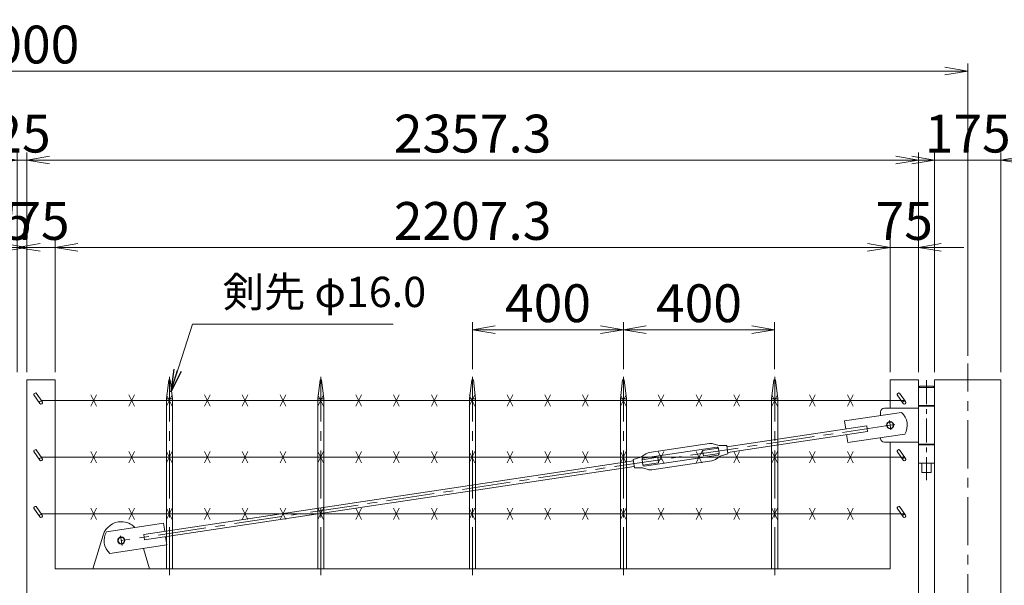
# Model space of a CAD drawing. Units: millimetres. Extents: x -170 to 193028, y -48660 to 11880.
# Drawn here: x 24904 to 27507, y 5672 to 7167 of the extents above; entities that cross this region are included whole.
import ezdxf

# ---------------------------------------------------------------- set-up
doc = ezdxf.new("R2010")
doc.units = ezdxf.units.MM
doc.header["$LTSCALE"] = 4
doc.header["$PDMODE"] = 35
doc.linetypes.add('CENTER', pattern=[50.8, 31.75, -6.35, 6.35, -6.35])
doc.layers.get('0').update_dxf_attribs({"lineweight": 9, "plot": 0})
doc.layers.get('DEFPOINTS').update_dxf_attribs({"color": 124})
for name, color, linetype, lineweight in [('C-STR', 1, 'Continuous', 15), ('D-BMK', 2, 'CENTER', 9), ('D-STR', 1, 'Continuous', 15), ('D-STR-DIM', 7, 'Continuous', 13), ('D-STR-STR1', 7, 'Continuous', 13), ('D-STR-STR2', 7, 'Continuous', 13), ('STR', 1, 'Continuous', 15)]:
    doc.layers.add(name, color=color, linetype=linetype, lineweight=lineweight)
doc.styles.get("Standard").update_dxf_attribs({"font": 'txt', "width": 0.8})
doc.dimstyles.new('1_40', dxfattribs={"dimscale": 40, "dimtxt": 2.5, "dimasz": 1.5, "dimexe": 0.5, "dimexo": 0.5, "dimgap": 0.5, "dimtad": 1, "dimdec": 1, "dimzin": 12, "dimdsep": 46, "dimtxsty": 'Standard', "dimblk": 'OPEN', "dimcen": 0, "dimclrd": 256, "dimclre": 256, "dimclrt": 256, "dimadec": 0, "dimazin": 0, "dimtfac": 1, "dimtdec": 1, "dimtix": 1, "dimtmove": 2, "dimatfit": 2, "dimldrblk": 'OPEN', "dimfxl": 1, "dimtolj": 1, "dimtzin": 0, "dimlwd": -1, "dimlwe": -1, "dimarcsym": 0})

# ---------------------------------------------------------------- blocks, each defined once
blk = doc.blocks.new('_Open')
at = {"color": 0, "lineweight": -2}
for p, q in [((-1, 0.167), (0, 0)), ((-1, -0.167), (0, 0)), ((0, 0), (-1, 0))]:
    blk.add_line(p, q, dxfattribs=at)
blk = doc.blocks.new('*D126')
at = {"layer": 'D-STR-DIM'}
for p, q in [((24762.3, 6565.1), (24702.3, 6565.1)), ((24822.3, 6235.1), (24822.3, 6585.1)), ((24822.3, 6565.1), (24897.3, 6565.1)), ((24897.3, 6235.1), (24897.3, 6585.1)), ((24957.3, 6565.1), (25017.3, 6565.1))]:
    blk.add_line(p, q, dxfattribs=at)
at = {"layer": 'DEFPOINTS', "color": 0}
for p in [(24897.3, 6565.1), (24822.3, 6215.1), (24897.3, 6215.1)]:
    blk.add_point(p, dxfattribs=at)
at = {"layer": 'D-STR-DIM', "xscale": 60, "yscale": 60, "zscale": 60}
blk.add_blockref('_Open', (24822.3, 6565.1), dxfattribs=at)
at = {"layer": 'D-STR-DIM', "xscale": 60, "yscale": 60, "zscale": 60, "rotation": 180}
blk.add_blockref('_Open', (24897.3, 6565.1), dxfattribs=at)
at = {"layer": 'D-STR-DIM', "insert": (24859.8, 6635.1), "char_height": 100, "attachment_point": 5}
blk.add_mtext('\\A1;75', dxfattribs=at)
blk = doc.blocks.new('*D127')
at = {"layer": 'D-STR-DIM'}
for p, q in [((24862.3, 6565.1), (24802.3, 6565.1)), ((24922.3, 6235.1), (24922.3, 6585.1)), ((24922.3, 6565.1), (24997.3, 6565.1)), ((24997.3, 6235.1), (24997.3, 6585.1)), ((25057.3, 6565.1), (25117.3, 6565.1))]:
    blk.add_line(p, q, dxfattribs=at)
at = {"layer": 'DEFPOINTS', "color": 0}
for p in [(24997.3, 6565.1), (24922.3, 6215.1), (24997.3, 6215.1)]:
    blk.add_point(p, dxfattribs=at)
at = {"layer": 'D-STR-DIM', "xscale": 60, "yscale": 60, "zscale": 60}
blk.add_blockref('_Open', (24922.3, 6565.1), dxfattribs=at)
at = {"layer": 'D-STR-DIM', "xscale": 60, "yscale": 60, "zscale": 60, "rotation": 180}
blk.add_blockref('_Open', (24997.3, 6565.1), dxfattribs=at)
at = {"layer": 'D-STR-DIM', "insert": (24959.8, 6635.1), "char_height": 100, "attachment_point": 5}
blk.add_mtext('\\A1;75', dxfattribs=at)
blk = doc.blocks.new('*D128')
at = {"layer": 'D-STR-DIM'}
for p, q in [((24997.3, 6235.1), (24997.3, 6585.1)), ((25057.3, 6565.1), (27144.6, 6565.1)), ((27204.6, 6235.1), (27204.6, 6585.1))]:
    blk.add_line(p, q, dxfattribs=at)
at = {"layer": 'DEFPOINTS', "color": 0}
for p in [(27204.6, 6565.1), (24997.3, 6215.1), (27204.6, 6215.1)]:
    blk.add_point(p, dxfattribs=at)
at = {"layer": 'D-STR-DIM', "xscale": 60, "yscale": 60, "zscale": 60, "rotation": 180}
blk.add_blockref('_Open', (24997.3, 6565.1), dxfattribs=at)
at = {"layer": 'D-STR-DIM', "xscale": 60, "yscale": 60, "zscale": 60}
blk.add_blockref('_Open', (27204.6, 6565.1), dxfattribs=at)
at = {"layer": 'D-STR-DIM', "insert": (26101, 6635.1), "char_height": 100, "attachment_point": 5}
blk.add_mtext('\\A1;2207.3', dxfattribs=at)
blk = doc.blocks.new('*D129')
at = {"layer": 'D-STR-DIM'}
for p, q in [((27144.6, 6565.1), (27084.6, 6565.1)), ((27204.6, 6235.1), (27204.6, 6585.1)), ((27204.6, 6565.1), (27279.6, 6565.1)), ((27279.6, 6235.1), (27279.6, 6585.1)), ((27339.6, 6565.1), (27399.6, 6565.1))]:
    blk.add_line(p, q, dxfattribs=at)
at = {"layer": 'DEFPOINTS', "color": 0}
for p in [(27279.6, 6565.1), (27204.6, 6215.1), (27279.6, 6215.1)]:
    blk.add_point(p, dxfattribs=at)
at = {"layer": 'D-STR-DIM', "xscale": 60, "yscale": 60, "zscale": 60}
blk.add_blockref('_Open', (27204.6, 6565.1), dxfattribs=at)
at = {"layer": 'D-STR-DIM', "xscale": 60, "yscale": 60, "zscale": 60, "rotation": 180}
blk.add_blockref('_Open', (27279.6, 6565.1), dxfattribs=at)
at = {"layer": 'D-STR-DIM', "insert": (27242.1, 6635.1), "char_height": 100, "attachment_point": 5}
blk.add_mtext('\\A1;75', dxfattribs=at)
blk = doc.blocks.new('*D131')
at = {"layer": 'D-STR-DIM'}
for p, q in [((24837.3, 6796), (24777.3, 6796)), ((24897.3, 6255.1), (24897.3, 6816)), ((24897.3, 6796), (24922.3, 6796)), ((24922.3, 6255.1), (24922.3, 6816)), ((24982.3, 6796), (25042.3, 6796))]:
    blk.add_line(p, q, dxfattribs=at)
at = {"layer": 'DEFPOINTS', "color": 0}
for p in [(24922.3, 6796), (24897.3, 6235.1), (24922.3, 6235.1)]:
    blk.add_point(p, dxfattribs=at)
at = {"layer": 'D-STR-DIM', "xscale": 60, "yscale": 60, "zscale": 60}
blk.add_blockref('_Open', (24897.3, 6796), dxfattribs=at)
at = {"layer": 'D-STR-DIM', "xscale": 60, "yscale": 60, "zscale": 60, "rotation": 180}
blk.add_blockref('_Open', (24922.3, 6796), dxfattribs=at)
at = {"layer": 'D-STR-DIM', "insert": (24909.8, 6866), "char_height": 100, "attachment_point": 5}
blk.add_mtext('\\A1;25', dxfattribs=at)
blk = doc.blocks.new('*D132')
at = {"layer": 'D-STR-DIM'}
for p, q in [((24922.3, 6255.1), (24922.3, 6816)), ((24982.3, 6796), (27219.6, 6796)), ((27279.6, 6255.1), (27279.6, 6816))]:
    blk.add_line(p, q, dxfattribs=at)
at = {"layer": 'DEFPOINTS', "color": 0}
for p in [(27279.6, 6796), (24922.3, 6235.1), (27279.6, 6235.1)]:
    blk.add_point(p, dxfattribs=at)
at = {"layer": 'D-STR-DIM', "xscale": 60, "yscale": 60, "zscale": 60, "rotation": 180}
blk.add_blockref('_Open', (24922.3, 6796), dxfattribs=at)
at = {"layer": 'D-STR-DIM', "xscale": 60, "yscale": 60, "zscale": 60}
blk.add_blockref('_Open', (27279.6, 6796), dxfattribs=at)
at = {"layer": 'D-STR-DIM', "insert": (26101, 6866), "char_height": 100, "attachment_point": 5}
blk.add_mtext('\\A1;2357.3', dxfattribs=at)
blk = doc.blocks.new('*D134')
at = {"layer": 'D-STR-DIM'}
for p, q in [((27262.3, 6796), (27202.3, 6796)), ((27322.3, 6235.1), (27322.3, 6816)), ((27322.3, 6796), (27497.3, 6796)), ((27497.3, 6235.1), (27497.3, 6816)), ((27557.3, 6796), (27617.3, 6796))]:
    blk.add_line(p, q, dxfattribs=at)
at = {"layer": 'DEFPOINTS', "color": 0}
for p in [(27497.3, 6796), (27322.3, 6215.1), (27497.3, 6215.1)]:
    blk.add_point(p, dxfattribs=at)
at = {"layer": 'D-STR-DIM', "xscale": 60, "yscale": 60, "zscale": 60}
blk.add_blockref('_Open', (27322.3, 6796), dxfattribs=at)
at = {"layer": 'D-STR-DIM', "xscale": 60, "yscale": 60, "zscale": 60, "rotation": 180}
blk.add_blockref('_Open', (27497.3, 6796), dxfattribs=at)
at = {"layer": 'D-STR-DIM', "insert": (27409.8, 6866), "char_height": 100, "attachment_point": 5}
blk.add_mtext('\\A1;175', dxfattribs=at)
blk = doc.blocks.new('*D135')
at = {"layer": 'D-STR-DIM'}
for p, q in [((22409.8, 6278.4), (22409.8, 7051.5)), ((27349.8, 7031.5), (22469.8, 7031.5)), ((27409.8, 6278.4), (27409.8, 7051.5))]:
    blk.add_line(p, q, dxfattribs=at)
at = {"layer": 'DEFPOINTS', "color": 0}
for p in [(22409.8, 7031.5), (22409.8, 6258.4), (27409.8, 6258.4)]:
    blk.add_point(p, dxfattribs=at)
at = {"layer": 'D-STR-DIM', "xscale": 60, "yscale": 60, "zscale": 60, "rotation": 180}
blk.add_blockref('_Open', (22409.8, 7031.5), dxfattribs=at)
at = {"layer": 'D-STR-DIM', "xscale": 60, "yscale": 60, "zscale": 60}
blk.add_blockref('_Open', (27409.8, 7031.5), dxfattribs=at)
at = {"layer": 'D-STR-DIM', "insert": (24909.8, 7101.5), "char_height": 100, "attachment_point": 5}
blk.add_mtext('\\A1;5000', dxfattribs=at)
blk = doc.blocks.new('*D144')
at = {"layer": 'D-STR-DIM'}
for p, q in [((26499.5, 6243.2), (26499.5, 6367.6)), ((26899.5, 6243.2), (26899.5, 6367.6)), ((26559.5, 6347.6), (26839.5, 6347.6))]:
    blk.add_line(p, q, dxfattribs=at)
at = {"layer": 'DEFPOINTS', "color": 0}
for p in [(26899.5, 6347.6), (26499.5, 6223.2), (26899.5, 6223.2)]:
    blk.add_point(p, dxfattribs=at)
at = {"layer": 'D-STR-DIM', "xscale": 60, "yscale": 60, "zscale": 60, "rotation": 180}
blk.add_blockref('_Open', (26499.5, 6347.6), dxfattribs=at)
at = {"layer": 'D-STR-DIM', "xscale": 60, "yscale": 60, "zscale": 60}
blk.add_blockref('_Open', (26899.5, 6347.6), dxfattribs=at)
at = {"layer": 'D-STR-DIM', "insert": (26699.5, 6417.6), "char_height": 100, "attachment_point": 5}
blk.add_mtext('\\A1;400', dxfattribs=at)
blk = doc.blocks.new('*D145')
at = {"layer": 'D-STR-DIM'}
for p, q in [((26101, 6243.2), (26101, 6367.6)), ((26499.5, 6243.2), (26499.5, 6367.6)), ((26161, 6347.6), (26439.5, 6347.6))]:
    blk.add_line(p, q, dxfattribs=at)
at = {"layer": 'DEFPOINTS', "color": 0}
for p in [(26499.5, 6347.6), (26101, 6223.2), (26499.5, 6223.2)]:
    blk.add_point(p, dxfattribs=at)
at = {"layer": 'D-STR-DIM', "xscale": 60, "yscale": 60, "zscale": 60, "rotation": 180}
blk.add_blockref('_Open', (26101, 6347.6), dxfattribs=at)
at = {"layer": 'D-STR-DIM', "xscale": 60, "yscale": 60, "zscale": 60}
blk.add_blockref('_Open', (26499.5, 6347.6), dxfattribs=at)
at = {"layer": 'D-STR-DIM', "insert": (26300.3, 6417.6), "char_height": 100, "attachment_point": 5}
blk.add_mtext('\\A1;400', dxfattribs=at)

msp = doc.modelspace()

# ---------------------------------------------------------------- linework, layer by layer
at = {"layer": 'C-STR'}
msp.add_line((25107.19, 5715.06), (25247.06, 5715.06), dxfattribs=at)
at = {"layer": 'D-BMK', "linetype": 'CENTER'}
msp.add_line((27409.83, 2526.66), (27409.83, 6258.41), dxfattribs=at)
at = {"layer": 'D-BMK'}
for p, q in [((25299.54, 5698.35), (25299.54, 6223.16)), ((25699.54, 5698.35), (25699.54, 6223.16)), ((26100.98, 5698.35), (26100.98, 6223.16)), ((26499.54, 5698.35), (26499.54, 6223.16)), ((26899.54, 5698.35), (26899.54, 6223.16)), ((27204.63, 6095.06), (25172.19, 5790.06)), ((27217.24, 6096.95), (27192.02, 6093.17)), ((27202.74, 6107.67), (27206.52, 6082.45)), ((25170.3, 5802.67), (25174.09, 5777.45))]:
    msp.add_line(p, q, dxfattribs=at)
at = {"layer": 'D-BMK', "ltscale": 0.5}
msp.add_line((27300.98, 6214.11), (27300.98, 5950.23), dxfattribs=at)
at = {"layer": 'D-STR'}
for p, q in [((24997.33, 6215.06), (24922.33, 6215.06)), ((24922.33, 4582.06), (24922.33, 6215.06)), ((24997.33, 5715.06), (24997.33, 6215.06)), ((25297.54, 6215.06), (25291.54, 6165.06)), ((25299.54, 6215.06), (25297.54, 6215.06)), ((25299.54, 6165.06), (25299.54, 6215.06)), ((25299.54, 6165.06), (25299.54, 6215.06)), ((25299.54, 6215.06), (25301.54, 6215.06)), ((25301.54, 6215.06), (25307.54, 6165.06)), ((25697.54, 6215.06), (25691.54, 6165.06)), ((25699.54, 6215.06), (25697.54, 6215.06)), ((25699.54, 6165.06), (25699.54, 6215.06)), ((25699.54, 6165.06), (25699.54, 6215.06)), ((25699.54, 6215.06), (25701.54, 6215.06)), ((25701.54, 6215.06), (25707.54, 6165.06)), ((26098.98, 6215.06), (26092.98, 6165.06)), ((26100.98, 6215.06), (26098.98, 6215.06)), ((26100.98, 6165.06), (26100.98, 6215.06)), ((26100.98, 6165.06), (26100.98, 6215.06)), ((26100.98, 6215.06), (26102.98, 6215.06)), ((26102.98, 6215.06), (26108.98, 6165.06)), ((26497.54, 6215.06), (26491.54, 6165.06)), ((26499.54, 6215.06), (26497.54, 6215.06)), ((26499.54, 6165.06), (26499.54, 6215.06)), ((26499.54, 6165.06), (26499.54, 6215.06)), ((26499.54, 6215.06), (26501.54, 6215.06)), ((26501.54, 6215.06), (26507.54, 6165.06)), ((26897.54, 6215.06), (26891.54, 6165.06)), ((26899.54, 6215.06), (26897.54, 6215.06)), ((26899.54, 6165.06), (26899.54, 6215.06)), ((26899.54, 6165.06), (26899.54, 6215.06)), ((26899.54, 6215.06), (26901.54, 6215.06)), ((26901.54, 6215.06), (26907.54, 6165.06)), ((27279.63, 6215.06), (27204.63, 6215.06)), ((27204.63, 6140.06), (27204.63, 6215.06)), ((27279.63, 3415.06), (27279.63, 6215.06)), ((27322.33, 3231.06), (27322.33, 6215.06)), ((27497.33, 6215.06), (27322.33, 6215.06)), ((27497.33, 3231.06), (27497.33, 6215.06)), ((25291.54, 5715.06), (25291.54, 6165.06)), ((25291.54, 6165.06), (25299.54, 6165.06)), ((25307.54, 6165.06), (25299.54, 6165.06)), ((25307.54, 5715.06), (25307.54, 6165.06)), ((25691.54, 5715.06), (25691.54, 6165.06)), ((25691.54, 6165.06), (25699.54, 6165.06)), ((25707.54, 6165.06), (25699.54, 6165.06)), ((25707.54, 5715.06), (25707.54, 6165.06)), ((26092.98, 5715.06), (26092.98, 6165.06)), ((26092.98, 6165.06), (26100.98, 6165.06)), ((26108.98, 6165.06), (26100.98, 6165.06)), ((26108.98, 5715.06), (26108.98, 6165.06)), ((26491.54, 5715.06), (26491.54, 6165.06)), ((26491.54, 6165.06), (26499.54, 6165.06)), ((26507.54, 6165.06), (26499.54, 6165.06)), ((26507.54, 5715.06), (26507.54, 6165.06)), ((26891.54, 5715.06), (26891.54, 6165.06)), ((26891.54, 6165.06), (26899.54, 6165.06)), ((26907.54, 6165.06), (26899.54, 6165.06)), ((26907.54, 5715.06), (26907.54, 6165.06)), ((27204.63, 5715.06), (27204.63, 6050.06)), ((25097.33, 5715.06), (25124.33, 5804.51)), ((25247.06, 5715.06), (25230.63, 5769.51)), ((24997.33, 5715.06), (27204.63, 5715.06)), ((25299.54, 5715.06), (25291.54, 5715.06)), ((25299.54, 5715.06), (25307.54, 5715.06)), ((25699.54, 5715.06), (25691.54, 5715.06)), ((25699.54, 5715.06), (25707.54, 5715.06)), ((26100.98, 5715.06), (26092.98, 5715.06)), ((26100.98, 5715.06), (26108.98, 5715.06)), ((26499.54, 5715.06), (26491.54, 5715.06)), ((26499.54, 5715.06), (26507.54, 5715.06)), ((26899.54, 5715.06), (26891.54, 5715.06)), ((26899.54, 5715.06), (26907.54, 5715.06))]:
    msp.add_line(p, q, dxfattribs=at)
for points in [[(27282.48, 6195.06), (27282.48, 6198.26), (27319.48, 6198.26), (27319.48, 6195.06)], [(27279.63, 6195.06), (27279.63, 6147.06), (27322.33, 6147.06), (27322.33, 6195.06), (27279.63, 6195.06)], [(27322.33, 6145.06), (27322.33, 6045.06), (27279.63, 6045.06), (27279.63, 6145.06), (27322.33, 6145.06)], [(27288.48, 6147.06), (27288.48, 6145.06)], [(27313.48, 6145.06), (27313.48, 6147.06)], [(27279.63, 6043.06), (27279.63, 5995.06), (27322.33, 5995.06), (27322.33, 6043.06), (27279.63, 6043.06)], [(27288.48, 6045.06), (27288.48, 6043.06)], [(27313.48, 6043.06), (27313.48, 6045.06)], [(27288.48, 5995.06), (27288.48, 5970.06), (27313.48, 5970.06), (27313.48, 5995.06)]]:
    msp.add_lwpolyline(points, dxfattribs=at)
for start, end in [(90, 163.20519), (43.98502, 90)]:
    msp.add_arc((25172.19, 5790.06), 50, start, end, dxfattribs=at)
at = {"layer": 'D-STR-STR1'}
for p, q in [((27235, 6128.94), (27084.13, 6106.3)), ((27143.24, 6093.13), (26773.38, 6037.63)), ((27084.13, 6106.3), (27087.36, 6084.75)), ((27145.37, 6078.88), (27143.24, 6093.13)), ((26775.52, 6023.38), (27145.37, 6078.88)), ((27089.5, 6070.5), (27092.73, 6048.95)), ((27092.73, 6048.95), (27243.61, 6071.59)), ((26726.88, 6046.62), (26567.96, 6022.78)), ((26751.57, 6041.43), (26737, 6045.88)), ((26772.78, 6041.63), (26751.57, 6041.43)), ((26776.12, 6019.38), (26772.78, 6041.63)), ((26545.87, 6010.57), (26558.5, 6019.09)), ((26747.18, 6037.03), (26551.37, 6007.65)), ((26750.29, 6016.26), (26554.49, 5986.88)), ((26750.63, 6034.22), (26709.1, 6027.98)), ((26709.1, 6027.98), (26711.24, 6013.73)), ((26711.24, 6013.73), (26752.77, 6019.97)), ((26755.79, 6013.35), (26743.16, 6004.82)), ((26750.59, 6034.51), (26752.81, 6019.68)), ((26776.12, 6019.38), (26755.79, 6013.35)), ((25231.45, 5806.24), (26526.15, 6000.53)), ((26525.55, 6004.53), (26545.87, 6010.57)), ((26528.88, 5982.28), (26525.55, 6004.53)), ((26548.85, 6004.23), (26551.07, 5989.4)), ((26548.89, 6003.94), (26590.43, 6010.18)), ((26592.56, 5995.93), (26551.03, 5989.69)), ((26733.7, 6001.13), (26574.78, 5977.29)), ((26590.43, 6010.18), (26592.56, 5995.93)), ((26528.28, 5986.28), (25233.59, 5791.99)), ((26528.88, 5982.28), (26550.09, 5982.48)), ((26550.09, 5982.48), (26564.66, 5978.03)), ((25133.22, 5813.54), (25284.09, 5836.18)), ((25284.09, 5836.18), (25287.32, 5814.62)), ((25233.59, 5791.99), (25231.45, 5806.24)), ((25292.7, 5778.82), (25141.83, 5756.18)), ((25289.46, 5800.37), (25292.7, 5778.82))]:
    msp.add_line(p, q, dxfattribs=at)
for centre in [(27204.63, 6095.06), (25172.19, 5790.06)]:
    msp.add_circle(centre, 8.5, dxfattribs=at)
for centre, radius, start, end in [((27204.63, 6095.06), 45.5, 328.93904, 48.12992), ((26730.29, 6023.88), 23, 73.03448, 98.53448), ((26571.37, 6000.03), 23, 98.53448, 124.03448), ((26747.62, 6034.06), 3, 8.53448, 98.53448), ((26749.85, 6019.23), 3, 278.53448, 8.53448), ((26551.81, 6004.68), 3, 98.53448, 188.53448), ((26554.04, 5989.85), 3, 188.53448, 278.53448), ((26730.29, 6023.88), 23, 278.53448, 304.03448), ((26571.37, 6000.03), 23, 253.03448, 278.53449), ((25172.19, 5790.06), 45.5, 148.93904, 228.12992)]:
    msp.add_arc(centre, radius, start, end, dxfattribs=at)
at = {"layer": 'D-STR-STR2'}
for p, q in [((24956.55, 6152.77), (24940.73, 6175.37)), ((24963.11, 6157.36), (24947.28, 6179.96)), ((25091.89, 6145.73), (25106.89, 6175.73)), ((25091.89, 6175.73), (25106.89, 6145.73)), ((25191.89, 6145.73), (25206.89, 6175.73)), ((25191.89, 6175.73), (25206.89, 6145.73)), ((25291.89, 6145.73), (25306.89, 6175.73)), ((25291.89, 6175.73), (25306.89, 6145.73)), ((25391.89, 6145.73), (25406.89, 6175.73)), ((25391.89, 6175.73), (25406.89, 6145.73)), ((25491.89, 6145.73), (25506.89, 6175.73)), ((25491.89, 6175.73), (25506.89, 6145.73)), ((25591.89, 6145.73), (25606.89, 6175.73)), ((25591.89, 6175.73), (25606.89, 6145.73)), ((25691.89, 6145.73), (25706.89, 6175.73)), ((25691.89, 6175.73), (25706.89, 6145.73)), ((25791.89, 6145.73), (25806.89, 6175.73)), ((25791.89, 6175.73), (25806.89, 6145.73)), ((25891.89, 6145.73), (25906.89, 6175.73)), ((25891.89, 6175.73), (25906.89, 6145.73)), ((25991.89, 6145.73), (26006.89, 6175.73)), ((25991.89, 6175.73), (26006.89, 6145.73)), ((26091.89, 6145.73), (26106.89, 6175.73)), ((26091.89, 6175.73), (26106.89, 6145.73)), ((26191.89, 6145.73), (26206.89, 6175.73)), ((26191.89, 6175.73), (26206.89, 6145.73)), ((26291.89, 6145.73), (26306.89, 6175.73)), ((26291.89, 6175.73), (26306.89, 6145.73)), ((26391.89, 6145.73), (26406.89, 6175.73)), ((26391.89, 6175.73), (26406.89, 6145.73)), ((26491.89, 6145.73), (26506.89, 6175.73)), ((26491.89, 6175.73), (26506.89, 6145.73)), ((26591.89, 6145.73), (26606.89, 6175.73)), ((26591.89, 6175.73), (26606.89, 6145.73)), ((26691.89, 6145.73), (26706.89, 6175.73)), ((26691.89, 6175.73), (26706.89, 6145.73)), ((26791.89, 6145.73), (26806.89, 6175.73)), ((26791.89, 6175.73), (26806.89, 6145.73)), ((26891.89, 6145.73), (26906.89, 6175.73)), ((26891.89, 6175.73), (26906.89, 6145.73)), ((26991.89, 6145.73), (27006.89, 6175.73)), ((26991.89, 6175.73), (27006.89, 6145.73)), ((27091.89, 6145.73), (27106.89, 6175.73)), ((27091.89, 6175.73), (27106.89, 6145.73)), ((27238.85, 6152.77), (27223.03, 6175.37)), ((27245.41, 6157.36), (27229.58, 6179.96)), ((24960.74, 6160.73), (27243.04, 6160.73)), ((24956.55, 6002.77), (24940.73, 6025.37)), ((24963.11, 6007.36), (24947.28, 6029.96)), ((25091.89, 5995.73), (25106.89, 6025.73)), ((25091.89, 6025.73), (25106.89, 5995.73)), ((25191.89, 5995.73), (25206.89, 6025.73)), ((25191.89, 6025.73), (25206.89, 5995.73)), ((25291.89, 5995.73), (25306.89, 6025.73)), ((25291.89, 6025.73), (25306.89, 5995.73)), ((25391.89, 5995.73), (25406.89, 6025.73)), ((25391.89, 6025.73), (25406.89, 5995.73)), ((25491.89, 5995.73), (25506.89, 6025.73)), ((25491.89, 6025.73), (25506.89, 5995.73)), ((25591.89, 5995.73), (25606.89, 6025.73)), ((25591.89, 6025.73), (25606.89, 5995.73)), ((25691.89, 5995.73), (25706.89, 6025.73)), ((25691.89, 6025.73), (25706.89, 5995.73)), ((25791.89, 5995.73), (25806.89, 6025.73)), ((25791.89, 6025.73), (25806.89, 5995.73)), ((25891.89, 5995.73), (25906.89, 6025.73)), ((25891.89, 6025.73), (25906.89, 5995.73)), ((25991.89, 5995.73), (26006.89, 6025.73)), ((25991.89, 6025.73), (26006.89, 5995.73)), ((26091.89, 5995.73), (26106.89, 6025.73)), ((26091.89, 6025.73), (26106.89, 5995.73)), ((26191.89, 5995.73), (26206.89, 6025.73)), ((26191.89, 6025.73), (26206.89, 5995.73)), ((26291.89, 5995.73), (26306.89, 6025.73)), ((26291.89, 6025.73), (26306.89, 5995.73)), ((26391.89, 5995.73), (26406.89, 6025.73)), ((26391.89, 6025.73), (26406.89, 5995.73)), ((26491.89, 5995.73), (26506.89, 6025.73)), ((26491.89, 6025.73), (26506.89, 5995.73)), ((26591.89, 5995.73), (26606.89, 6025.73)), ((26591.89, 6025.73), (26606.89, 5995.73)), ((26691.89, 5995.73), (26706.89, 6025.73)), ((26691.89, 6025.73), (26706.89, 5995.73)), ((26791.89, 5995.73), (26806.89, 6025.73)), ((26791.89, 6025.73), (26806.89, 5995.73)), ((26891.89, 5995.73), (26906.89, 6025.73)), ((26891.89, 6025.73), (26906.89, 5995.73)), ((26991.89, 5995.73), (27006.89, 6025.73)), ((26991.89, 6025.73), (27006.89, 5995.73)), ((27091.89, 5995.73), (27106.89, 6025.73)), ((27091.89, 6025.73), (27106.89, 5995.73)), ((27238.85, 6002.77), (27223.03, 6025.37)), ((27245.41, 6007.36), (27229.58, 6029.96)), ((24960.74, 6010.73), (27243.04, 6010.73)), ((24956.55, 5852.77), (24940.73, 5875.37)), ((24963.11, 5857.36), (24947.28, 5879.96)), ((24960.74, 5860.73), (27243.04, 5860.73)), ((25091.89, 5845.73), (25106.89, 5875.73)), ((25091.89, 5875.73), (25106.89, 5845.73)), ((25191.89, 5845.73), (25206.89, 5875.73)), ((25191.89, 5875.73), (25206.89, 5845.73)), ((25291.89, 5845.73), (25306.89, 5875.73)), ((25291.89, 5875.73), (25306.89, 5845.73)), ((25391.89, 5845.73), (25406.89, 5875.73)), ((25391.89, 5875.73), (25406.89, 5845.73)), ((25491.89, 5845.73), (25506.89, 5875.73)), ((25491.89, 5875.73), (25506.89, 5845.73)), ((25591.89, 5845.73), (25606.89, 5875.73)), ((25591.89, 5875.73), (25606.89, 5845.73)), ((25691.89, 5845.73), (25706.89, 5875.73)), ((25691.89, 5875.73), (25706.89, 5845.73)), ((25791.89, 5845.73), (25806.89, 5875.73)), ((25791.89, 5875.73), (25806.89, 5845.73)), ((25891.89, 5845.73), (25906.89, 5875.73)), ((25891.89, 5875.73), (25906.89, 5845.73)), ((25991.89, 5845.73), (26006.89, 5875.73)), ((25991.89, 5875.73), (26006.89, 5845.73)), ((26091.89, 5845.73), (26106.89, 5875.73)), ((26091.89, 5875.73), (26106.89, 5845.73)), ((26191.89, 5845.73), (26206.89, 5875.73)), ((26191.89, 5875.73), (26206.89, 5845.73)), ((26291.89, 5845.73), (26306.89, 5875.73)), ((26291.89, 5875.73), (26306.89, 5845.73)), ((26391.89, 5845.73), (26406.89, 5875.73)), ((26391.89, 5875.73), (26406.89, 5845.73)), ((26491.89, 5845.73), (26506.89, 5875.73)), ((26491.89, 5875.73), (26506.89, 5845.73)), ((26591.89, 5845.73), (26606.89, 5875.73)), ((26591.89, 5875.73), (26606.89, 5845.73)), ((26691.89, 5845.73), (26706.89, 5875.73)), ((26691.89, 5875.73), (26706.89, 5845.73)), ((26791.89, 5845.73), (26806.89, 5875.73)), ((26791.89, 5875.73), (26806.89, 5845.73)), ((26891.89, 5845.73), (26906.89, 5875.73)), ((26891.89, 5875.73), (26906.89, 5845.73)), ((26991.89, 5845.73), (27006.89, 5875.73)), ((26991.89, 5875.73), (27006.89, 5845.73)), ((27091.89, 5845.73), (27106.89, 5875.73)), ((27091.89, 5875.73), (27106.89, 5845.73)), ((27238.85, 5852.77), (27223.03, 5875.37)), ((27245.41, 5857.36), (27229.58, 5879.96))]:
    msp.add_line(p, q, dxfattribs=at)
for centre in [(24959.83, 6155.06), (27242.13, 6155.06), (24959.83, 6005.06), (27242.13, 6005.06), (24959.83, 5855.06), (27242.13, 5855.06)]:
    msp.add_circle(centre, 4, dxfattribs=at)
for centre in [(24959.83, 6155.06), (27242.13, 6155.06), (24959.83, 6005.06), (27242.13, 6005.06), (24959.83, 5855.06), (27242.13, 5855.06)]:
    msp.add_arc(centre, 4, 215, 35, dxfattribs=at)
at = {"layer": 'D-STR-STR2', "extrusion": (0, 0, -1)}
for centre, major_axis, start_param, end_param in [((24944.01, 6177.66), (-3.28, -2.29), 0, 3.1415927), ((27226.31, 6177.66), (3.28, 2.29), 3.1415927, 6.2831853), ((24944.01, 6027.66), (-3.28, -2.29), 0, 3.1415927), ((27226.31, 6027.66), (3.28, 2.29), 3.1415927, 6.2831853), ((24944.01, 5877.66), (-3.28, -2.29), 0, 3.1415927), ((27226.31, 5877.66), (3.28, 2.29), 3.1415927, 6.2831853)]:
    msp.add_ellipse(centre, major_axis=major_axis, ratio=0.5, start_param=start_param, end_param=end_param, dxfattribs=at)
at = {"layer": 'STR', "ltscale": 5}
for p, q in [((27179.63, 6120.63), (27179.63, 6130.06)), ((27198.38, 6140.06), (27189.63, 6140.06)), ((27279.63, 6140.06), (27196.38, 6140.06)), ((27179.63, 6060.06), (27179.63, 6061.99)), ((27198.38, 6050.06), (27189.63, 6050.06)), ((27279.63, 6050.06), (27196.38, 6050.06))]:
    msp.add_line(p, q, dxfattribs=at)
at = {"layer": 'STR', "linetype": 'Continuous'}
msp.add_line((27279.63, 6140.06), (27279.63, 6050.06), dxfattribs=at)
for centre in [(27204.63, 6095.06), (25172.19, 5790.06)]:
    msp.add_circle(centre, 9.5, dxfattribs=at)
at = {"layer": 'STR', "ltscale": 5}
for centre, start, end in [((27189.63, 6130.06), 90, 180), ((27189.63, 6060.06), 180, 270)]:
    msp.add_arc(centre, 10, start, end, dxfattribs=at)

# ---------------------------------------------------------------- texts
at = {"layer": 'D-STR-DIM', "insert": (25440.27, 6382.45), "char_height": 80, "attachment_point": 7}
msp.add_mtext('剣先 φ16.0', dxfattribs=at)

# ---------------------------------------------------------------- dimensions: what is measured, and where the dimension line sits
at = {"layer": 'D-STR-DIM'}
for base, p1, p2, picture, middle in [((22409.83, 7031.55), (27409.83, 6258.41), (22409.83, 6258.41), '*D135', (24909.83, 7101.55)), ((24922.33, 6795.97), (24897.33, 6235.06), (24922.33, 6235.06), '*D131', (24909.83, 6865.97)), ((27279.63, 6795.97), (24922.33, 6235.06), (27279.63, 6235.06), '*D132', (26100.98, 6865.97)), ((27497.33, 6795.97), (27322.33, 6215.06), (27497.33, 6215.06), '*D134', (27409.83, 6865.97)), ((24897.33, 6565.05), (24822.33, 6215.06), (24897.33, 6215.06), '*D126', (24859.83, 6635.05)), ((24997.33, 6565.05), (24922.33, 6215.06), (24997.33, 6215.06), '*D127', (24959.83, 6635.05)), ((27204.63, 6565.05), (24997.33, 6215.06), (27204.63, 6215.06), '*D128', (26100.98, 6635.05)), ((27279.63, 6565.05), (27204.63, 6215.06), (27279.63, 6215.06), '*D129', (27242.13, 6635.05)), ((26899.54, 6347.62), (26499.54, 6223.16), (26899.54, 6223.16), '*D144', (26699.54, 6417.62))]:
    dim = msp.add_linear_dim(base=base, p1=p1, p2=p2, dimstyle='1_40', dxfattribs=at)
    dim.commit()
    dim.dimension.update_dxf_attribs({"geometry": picture, "text_midpoint": middle})
dim = msp.add_linear_dim(base=(26499.54, 6347.62), p1=(26100.98, 6223.16), p2=(26499.54, 6223.16), text='400', dimstyle='1_40', dxfattribs=at)
dim.commit()
dim.dimension.update_dxf_attribs({"geometry": '*D145', "text_midpoint": (26300.26, 6417.62)})

# ---------------------------------------------------------------- leaders
at = {"layer": 'D-STR-DIM', "annotation_type": 0, "has_hookline": 1, "hookline_direction": 0, "text_width": 450.92}
msp.add_leader([(25302.76, 6182.92), (25360.27, 6362.45), (25420.27, 6362.45)], dimstyle='1_40', override={"dimgap": 0.5, "dimtad": 1}, dxfattribs=at)

doc.saveas('drawing.dxf')
